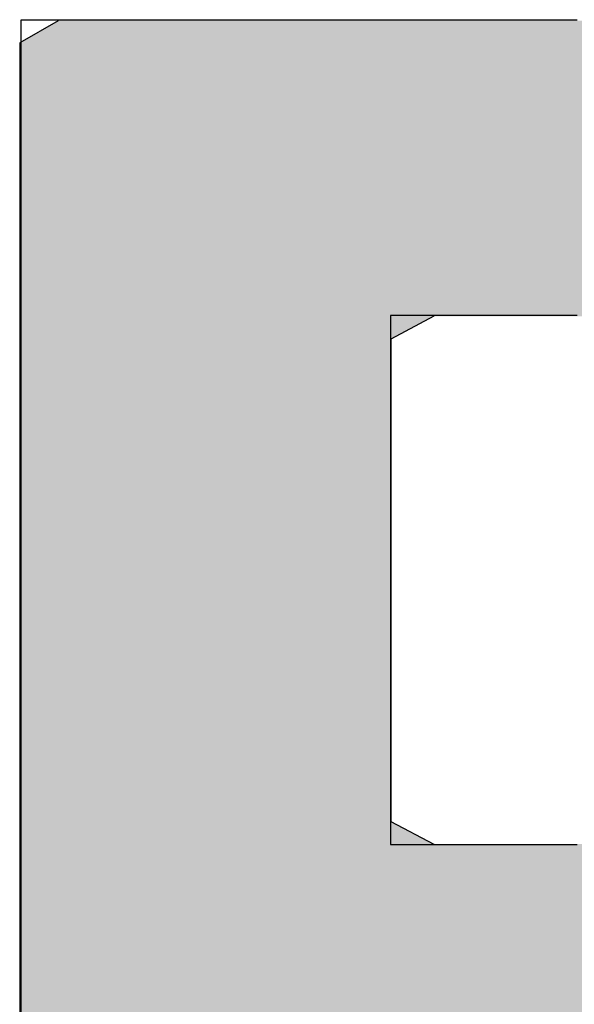
# Model space of a CAD drawing. Extents: x 16 to 30.4, y 7.4 to 31.1.
# Drawn here: x 17.3 to 17.3, y 19.3 to 19.3 of the extents above; entities that cross this region are included whole.
import ezdxf

# ---------------------------------------------------------------- set-up
doc = ezdxf.new("R2010")
doc.units = 0
doc.layers.add('LABEL', color=30, linetype='CONTINUOUS')

# ---------------------------------------------------------------- blocks, each defined once
blk = doc.blocks.new('*U348')
at = {"layer": 'LABEL', "linetype": 'CONTINUOUS'}
for p, q in [((17.280149, 19.335372), (17.27916, 19.334808)), ((17.27916, 19.334808), (17.27916, 19.332185)), ((17.27916, 19.332185), (17.27916, 19.327777)), ((17.27916, 19.327777), (17.27916, 19.327194)), ((17.289811, 19.327777), (17.288709, 19.327194)), ((17.27916, 19.327194), (17.27916, 19.326157)), ((17.288709, 19.327194), (17.288709, 19.326157)), ((17.27916, 19.326157), (17.27916, 19.320995)), ((17.288709, 19.326157), (17.288709, 19.320995)), ((17.27916, 19.320995), (17.27916, 19.314796)), ((17.288709, 19.320995), (17.288709, 19.314796)), ((17.27916, 19.314796), (17.27916, 19.314213)), ((17.288709, 19.314796), (17.289811, 19.314213)), ((17.27916, 19.314213), (17.27916, 19.312428)), ((17.27916, 19.312428), (17.27916, 19.31143)), ((17.27916, 19.31143), (17.27916, 19.310601)), ((17.27916, 19.310601), (17.27916, 19.308743))]:
    blk.add_line(p, q, dxfattribs=at)
for points in [[(17.280149, 19.335372), (17.27916, 19.334808), (17.299633, 19.334808)], [(17.27916, 19.334808), (17.27916, 19.332185), (17.305795, 19.332185)], [(17.27916, 19.332185), (17.27916, 19.327777), (17.308163, 19.327777)], [(17.27916, 19.327777), (17.27916, 19.327194), (17.288709, 19.327194)], [(17.27916, 19.327194), (17.27916, 19.326157), (17.288709, 19.326157)], [(17.27916, 19.326157), (17.27916, 19.320995), (17.288709, 19.320995)], [(17.27916, 19.320995), (17.27916, 19.314796), (17.288709, 19.314796)], [(17.27916, 19.314796), (17.27916, 19.314213), (17.289811, 19.314213)], [(17.27916, 19.314213), (17.27916, 19.312428), (17.30749, 19.312428)], [(17.27916, 19.312428), (17.27916, 19.31143), (17.305854, 19.31143)], [(17.27916, 19.31143), (17.27916, 19.310601), (17.304494, 19.310601)], [(17.27916, 19.310601), (17.27916, 19.308743), (17.307012, 19.308743)]]:
    blk.add_solid(points, dxfattribs=at)
at = {"layer": 'LABEL', "linetype": 'CONTINUOUS', "extrusion": (0, 0, -1)}
for points in [[(-17.280149, 19.335372), (-17.298307, 19.335372), (-17.299633, 19.334808)], [(-17.27916, 19.334808), (-17.299633, 19.334808), (-17.305795, 19.332185)], [(-17.27916, 19.332185), (-17.305795, 19.332185), (-17.308163, 19.327777)], [(-17.27916, 19.327777), (-17.289811, 19.327777), (-17.288709, 19.327194)], [(-17.27916, 19.327194), (-17.288709, 19.327194), (-17.288709, 19.326157)], [(-17.27916, 19.326157), (-17.288709, 19.326157), (-17.288709, 19.320995)], [(-17.27916, 19.320995), (-17.288709, 19.320995), (-17.288709, 19.314796)], [(-17.27916, 19.314796), (-17.288709, 19.314796), (-17.289811, 19.314213)], [(-17.27916, 19.314213), (-17.30821, 19.314213), (-17.30749, 19.312428)], [(-17.27916, 19.312428), (-17.30749, 19.312428), (-17.305854, 19.31143)], [(-17.27916, 19.31143), (-17.305854, 19.31143), (-17.304494, 19.310601)], [(-17.27916, 19.310601), (-17.304494, 19.310601), (-17.307012, 19.308743)]]:
    blk.add_solid(points, dxfattribs=at)

msp = doc.modelspace()

# ---------------------------------------------------------------- linework, layer by layer
at = {"layer": 'LABEL'}
for points in [[(17.2792, 19.3097, 0), (17.2792, 19.3105, 0), (17.2792, 19.3113, 0), (17.2792, 19.312, 0), (17.2792, 19.3128, 0), (17.2792, 19.3136, 0), (17.2792, 19.3144, 0), (17.2792, 19.3151, 0), (17.2792, 19.3159, 0), (17.2792, 19.3166, 0), (17.2792, 19.3174, 0), (17.2792, 19.3181, 0), (17.2792, 19.3189, 0), (17.2792, 19.3196, 0), (17.2792, 19.3203, 0), (17.2792, 19.321, 0), (17.2792, 19.3217, 0), (17.2792, 19.3224, 0), (17.2792, 19.3231, 0), (17.2792, 19.3238, 0), (17.2792, 19.3244, 0), (17.2792, 19.3251, 0), (17.2792, 19.3257, 0), (17.2792, 19.3263, 0), (17.2792, 19.3269, 0), (17.2792, 19.3275, 0), (17.2792, 19.3281, 0), (17.2792, 19.3287, 0), (17.2792, 19.3292, 0), (17.2792, 19.3297, 0), (17.2792, 19.3302, 0), (17.2792, 19.3307, 0), (17.2792, 19.3312, 0), (17.2792, 19.3316, 0), (17.2792, 19.332, 0), (17.2792, 19.3324, 0), (17.2792, 19.3328, 0), (17.2792, 19.3332, 0), (17.2792, 19.3335, 0), (17.2792, 19.3338, 0), (17.2792, 19.3341, 0), (17.2792, 19.3343, 0), (17.2792, 19.3346, 0), (17.2792, 19.3348, 0), (17.2792, 19.3349, 0), (17.2792, 19.3351, 0), (17.2792, 19.3352, 0), (17.2792, 19.3353, 0), (17.2792, 19.3353, 0), (17.2792, 19.3354, 0), (17.2792, 19.3354, 0), (17.2792, 19.3354, 0), (17.2792, 19.3354, 0), (17.2792, 19.3354, 0), (17.2793, 19.3354, 0), (17.2793, 19.3354, 0), (17.2794, 19.3354, 0), (17.2795, 19.3354, 0), (17.2795, 19.3354, 0), (17.2796, 19.3354, 0), (17.2797, 19.3354, 0), (17.2798, 19.3354, 0), (17.2799, 19.3354, 0), (17.2801, 19.3354, 0), (17.2802, 19.3354, 0), (17.2803, 19.3354, 0), (17.2805, 19.3354, 0), (17.2806, 19.3354, 0), (17.2808, 19.3354, 0), (17.2809, 19.3354, 0), (17.2811, 19.3354, 0), (17.2813, 19.3354, 0), (17.2815, 19.3354, 0), (17.2816, 19.3354, 0), (17.2818, 19.3354, 0), (17.282, 19.3354, 0), (17.2822, 19.3354, 0), (17.2824, 19.3354, 0), (17.2827, 19.3354, 0), (17.2829, 19.3354, 0), (17.2831, 19.3354, 0), (17.2833, 19.3354, 0), (17.2835, 19.3354, 0), (17.2838, 19.3354, 0), (17.284, 19.3354, 0), (17.2842, 19.3354, 0), (17.2845, 19.3354, 0), (17.2847, 19.3354, 0), (17.285, 19.3354, 0), (17.2852, 19.3354, 0), (17.2855, 19.3354, 0), (17.2857, 19.3354, 0), (17.286, 19.3354, 0), (17.2862, 19.3354, 0), (17.2865, 19.3354, 0), (17.2867, 19.3354, 0), (17.287, 19.3354, 0), (17.2872, 19.3354, 0), (17.2875, 19.3354, 0), (17.2878, 19.3354, 0), (17.288, 19.3354, 0), (17.2883, 19.3354, 0), (17.2885, 19.3354, 0), (17.2888, 19.3354, 0), (17.289, 19.3354, 0), (17.2893, 19.3354, 0), (17.2895, 19.3354, 0), (17.2898, 19.3354, 0), (17.29, 19.3354, 0), (17.2903, 19.3354, 0), (17.2905, 19.3354, 0), (17.2908, 19.3354, 0), (17.291, 19.3354, 0), (17.2912, 19.3354, 0), (17.2915, 19.3354, 0), (17.2917, 19.3354, 0), (17.2919, 19.3354, 0), (17.2921, 19.3354, 0), (17.2923, 19.3354, 0), (17.2925, 19.3354, 0), (17.2927, 19.3354, 0), (17.2929, 19.3354, 0), (17.2931, 19.3354, 0), (17.2933, 19.3354, 0), (17.2935, 19.3354, 0)], [(17.2935, 19.3278, 0), (17.2934, 19.3278, 0), (17.2933, 19.3278, 0), (17.2932, 19.3278, 0), (17.2931, 19.3278, 0), (17.293, 19.3278, 0), (17.2929, 19.3278, 0), (17.2928, 19.3278, 0), (17.2927, 19.3278, 0), (17.2926, 19.3278, 0), (17.2925, 19.3278, 0), (17.2923, 19.3278, 0), (17.2922, 19.3278, 0), (17.2921, 19.3278, 0), (17.292, 19.3278, 0), (17.2919, 19.3278, 0), (17.2918, 19.3278, 0), (17.2917, 19.3278, 0), (17.2916, 19.3278, 0), (17.2915, 19.3278, 0), (17.2914, 19.3278, 0), (17.2913, 19.3278, 0), (17.2912, 19.3278, 0), (17.2911, 19.3278, 0), (17.291, 19.3278, 0), (17.2909, 19.3278, 0), (17.2908, 19.3278, 0), (17.2907, 19.3278, 0), (17.2906, 19.3278, 0), (17.2905, 19.3278, 0), (17.2904, 19.3278, 0), (17.2903, 19.3278, 0), (17.2902, 19.3278, 0), (17.2901, 19.3278, 0), (17.29, 19.3278, 0), (17.2899, 19.3278, 0), (17.2899, 19.3278, 0), (17.2898, 19.3278, 0), (17.2897, 19.3278, 0), (17.2896, 19.3278, 0), (17.2896, 19.3278, 0), (17.2895, 19.3278, 0), (17.2894, 19.3278, 0), (17.2893, 19.3278, 0), (17.2893, 19.3278, 0), (17.2892, 19.3278, 0), (17.2892, 19.3278, 0), (17.2891, 19.3278, 0), (17.2891, 19.3278, 0), (17.289, 19.3278, 0), (17.289, 19.3278, 0), (17.2889, 19.3278, 0), (17.2889, 19.3278, 0), (17.2889, 19.3278, 0), (17.2888, 19.3278, 0), (17.2888, 19.3278, 0), (17.2888, 19.3278, 0), (17.2887, 19.3278, 0), (17.2887, 19.3278, 0), (17.2887, 19.3278, 0), (17.2887, 19.3278, 0), (17.2887, 19.3278, 0), (17.2887, 19.3278, 0), (17.2887, 19.3278, 0), (17.2887, 19.3277, 0), (17.2887, 19.3277, 0), (17.2887, 19.3277, 0), (17.2887, 19.3276, 0), (17.2887, 19.3276, 0), (17.2887, 19.3275, 0), (17.2887, 19.3275, 0), (17.2887, 19.3274, 0), (17.2887, 19.3273, 0), (17.2887, 19.3273, 0), (17.2887, 19.3272, 0), (17.2887, 19.3271, 0), (17.2887, 19.327, 0), (17.2887, 19.3269, 0), (17.2887, 19.3267, 0), (17.2887, 19.3266, 0), (17.2887, 19.3265, 0), (17.2887, 19.3264, 0), (17.2887, 19.3262, 0), (17.2887, 19.3261, 0), (17.2887, 19.326, 0), (17.2887, 19.3258, 0), (17.2887, 19.3257, 0), (17.2887, 19.3255, 0), (17.2887, 19.3253, 0), (17.2887, 19.3252, 0), (17.2887, 19.325, 0), (17.2887, 19.3248, 0), (17.2887, 19.3247, 0), (17.2887, 19.3245, 0), (17.2887, 19.3243, 0), (17.2887, 19.3241, 0), (17.2887, 19.3239, 0), (17.2887, 19.3237, 0), (17.2887, 19.3235, 0), (17.2887, 19.3233, 0), (17.2887, 19.3232, 0), (17.2887, 19.323, 0), (17.2887, 19.3228, 0), (17.2887, 19.3226, 0), (17.2887, 19.3224, 0), (17.2887, 19.3222, 0), (17.2887, 19.3219, 0), (17.2887, 19.3217, 0), (17.2887, 19.3215, 0), (17.2887, 19.3213, 0), (17.2887, 19.3211, 0), (17.2887, 19.3209, 0), (17.2887, 19.3207, 0), (17.2887, 19.3205, 0), (17.2887, 19.3203, 0), (17.2887, 19.3201, 0), (17.2887, 19.3199, 0), (17.2887, 19.3197, 0), (17.2887, 19.3195, 0), (17.2887, 19.3193, 0), (17.2887, 19.3191, 0), (17.2887, 19.3189, 0), (17.2887, 19.3187, 0), (17.2887, 19.3185, 0), (17.2887, 19.3183, 0), (17.2887, 19.3181, 0), (17.2887, 19.3179, 0), (17.2887, 19.3177, 0), (17.2887, 19.3176, 0), (17.2887, 19.3174, 0), (17.2887, 19.3172, 0), (17.2887, 19.317, 0), (17.2887, 19.3169, 0), (17.2887, 19.3167, 0), (17.2887, 19.3165, 0), (17.2887, 19.3164, 0), (17.2887, 19.3162, 0), (17.2887, 19.3161, 0), (17.2887, 19.3159, 0), (17.2887, 19.3158, 0), (17.2887, 19.3157, 0), (17.2887, 19.3155, 0), (17.2887, 19.3154, 0), (17.2887, 19.3153, 0), (17.2887, 19.3152, 0), (17.2887, 19.3151, 0), (17.2887, 19.3149, 0), (17.2887, 19.3149, 0), (17.2887, 19.3148, 0), (17.2887, 19.3147, 0), (17.2887, 19.3146, 0), (17.2887, 19.3145, 0), (17.2887, 19.3145, 0), (17.2887, 19.3144, 0), (17.2887, 19.3144, 0), (17.2887, 19.3143, 0), (17.2887, 19.3143, 0), (17.2887, 19.3142, 0), (17.2887, 19.3142, 0), (17.2887, 19.3142, 0), (17.2887, 19.3142, 0), (17.2887, 19.3142, 0), (17.2887, 19.3142, 0), (17.2887, 19.3142, 0), (17.2887, 19.3142, 0), (17.2888, 19.3142, 0), (17.2888, 19.3142, 0), (17.2888, 19.3142, 0), (17.2888, 19.3142, 0), (17.2889, 19.3142, 0), (17.2889, 19.3142, 0), (17.289, 19.3142, 0), (17.289, 19.3142, 0), (17.289, 19.3142, 0), (17.2891, 19.3142, 0), (17.2892, 19.3142, 0), (17.2892, 19.3142, 0), (17.2893, 19.3142, 0), (17.2893, 19.3142, 0), (17.2894, 19.3142, 0), (17.2895, 19.3142, 0), (17.2895, 19.3142, 0), (17.2896, 19.3142, 0), (17.2897, 19.3142, 0), (17.2898, 19.3142, 0), (17.2898, 19.3142, 0), (17.2899, 19.3142, 0), (17.29, 19.3142, 0), (17.2901, 19.3142, 0), (17.2902, 19.3142, 0), (17.2903, 19.3142, 0), (17.2904, 19.3142, 0), (17.2905, 19.3142, 0), (17.2906, 19.3142, 0), (17.2907, 19.3142, 0), (17.2908, 19.3142, 0), (17.2909, 19.3142, 0), (17.291, 19.3142, 0), (17.2911, 19.3142, 0), (17.2912, 19.3142, 0), (17.2913, 19.3142, 0), (17.2914, 19.3142, 0), (17.2915, 19.3142, 0), (17.2916, 19.3142, 0), (17.2917, 19.3142, 0), (17.2918, 19.3142, 0), (17.2919, 19.3142, 0), (17.292, 19.3142, 0), (17.2921, 19.3142, 0), (17.2922, 19.3142, 0), (17.2923, 19.3142, 0), (17.2924, 19.3142, 0), (17.2925, 19.3142, 0), (17.2926, 19.3142, 0), (17.2927, 19.3142, 0), (17.2929, 19.3142, 0), (17.293, 19.3142, 0), (17.2931, 19.3142, 0), (17.2932, 19.3142, 0), (17.2933, 19.3142, 0), (17.2934, 19.3142, 0), (17.2935, 19.3142, 0)]]:
    msp.add_polyline3d(points, dxfattribs=at)

# ---------------------------------------------------------------- block references
at = {"layer": 'LABEL', "linetype": 'CONTINUOUS'}
msp.add_blockref('*U348', (0, 0), dxfattribs=at)

doc.saveas('drawing.dxf')
